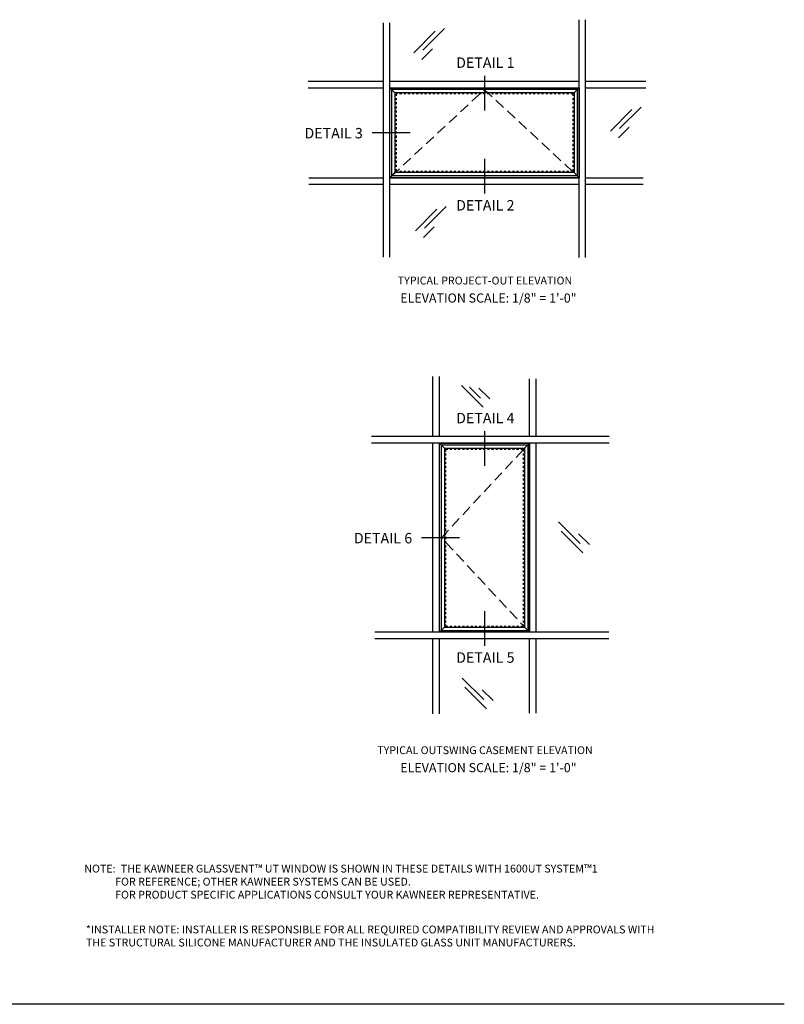
# Model space of a CAD drawing. Units: inches. Extents: x 0 to 84, y 0 to 50.
# Drawn here: x 47.4 to 84, y 0 to 47.2 of the extents above; entities that cross this region are included whole.
import ezdxf
from ezdxf.enums import TextEntityAlignment as Align

# ---------------------------------------------------------------- set-up
doc = ezdxf.new("R2010")
doc.units = ezdxf.units.IN
doc.header["$MEASUREMENT"] = 0
doc.linetypes.add('DASHED', pattern=[0.75, 0.5, -0.25])
doc.linetypes.add('HIDDEN', pattern=[0.375, 0.25, -0.125])
doc.layers.get('0').update_dxf_attribs({"color": 4})
for name, color, linetype in [('EXPOSED', 1, 'DASHED'), ('FORMAT', 7, 'Continuous'), ('HIDDEN', 3, 'HIDDEN'), ('TEXT', 3, 'Continuous')]:
    doc.layers.add(name, color=color, linetype=linetype)
doc.styles.get("Standard").update_dxf_attribs({"font": 'arial.ttf'})
doc.styles.add('style1', font='arial.ttf')

msp = doc.modelspace()

# ---------------------------------------------------------------- linework, layer by layer
for p, q in [((74.170449, 35.781876), (74.170449, 47.169945)), ((74.482949, 35.781876), (74.482949, 47.169945)), ((64.795449, 35.79878), (64.795449, 47.014852)), ((65.107949, 35.79878), (65.107949, 47.014852)), ((66.685094, 45.708591), (67.718197, 46.741694)), ((66.247853, 45.582565), (67.280956, 46.615668)), ((66.638744, 45.260232), (67.155296, 45.776783)), ((61.19291, 44.225682), (64.795449, 44.225682)), ((61.19291, 43.913182), (64.795449, 43.913182)), ((65.107949, 44.225682), (74.170449, 44.225682)), ((65.107949, 43.913182), (74.170449, 43.913182)), ((74.482949, 44.225682), (77.361895, 44.225682)), ((74.482949, 43.913182), (77.361895, 43.913182)), ((76.105137, 41.95346), (77.13824, 42.986563)), ((75.667896, 41.827435), (76.700999, 42.860538)), ((76.058787, 41.505101), (76.575339, 42.021653)), ((61.226737, 39.600682), (64.795449, 39.600682)), ((61.226737, 39.288182), (64.795449, 39.288182)), ((65.107949, 39.600682), (74.170449, 39.600682)), ((65.107949, 39.288182), (74.170449, 39.288182)), ((74.482949, 39.600682), (77.244834, 39.600682)), ((74.482949, 39.288182), (77.244834, 39.288182)), ((66.766326, 37.179499), (67.799429, 38.212602)), ((66.329085, 37.053474), (67.362188, 38.086577)), ((66.719975, 36.73114), (67.236527, 37.247692)), ((67.170449, 27.199001), (67.170449, 30.077947)), ((67.482949, 27.199001), (67.482949, 30.077947)), ((71.795449, 27.199001), (71.795449, 29.960886)), ((72.107949, 27.199001), (72.107949, 29.960886)), ((69.568696, 28.608504), (68.535593, 29.641607)), ((69.44267, 29.045745), (68.926119, 29.562297)), ((69.891029, 28.999395), (69.374478, 29.515947)), ((75.614254, 27.199001), (64.226185, 27.199001)), ((75.614254, 26.886501), (64.226185, 26.886501)), ((67.170449, 17.824001), (67.170449, 26.886501)), ((67.482949, 17.824001), (67.482949, 26.886501)), ((71.795449, 17.824001), (71.795449, 26.886501)), ((72.107949, 17.824001), (72.107949, 26.886501)), ((74.216631, 22.073259), (73.183528, 23.106362)), ((74.342657, 21.636018), (73.309553, 22.669121)), ((74.66499, 22.026909), (74.148439, 22.543461)), ((75.597351, 17.824001), (64.381278, 17.824001)), ((75.597351, 17.511501), (64.381278, 17.511501)), ((67.170449, 13.908962), (67.170449, 17.511501)), ((67.482949, 13.908962), (67.482949, 17.511501)), ((71.795449, 13.942789), (71.795449, 17.511501)), ((72.107949, 13.942789), (72.107949, 17.511501)), ((69.60359, 14.598287), (68.570487, 15.63139)), ((69.729616, 14.161045), (68.696513, 15.194148)), ((70.051949, 14.551936), (69.535398, 15.068488))]:
    msp.add_line(p, q)
at = {"ltscale": 0.25}
for p, q in [((65.193683, 43.827448), (65.107949, 43.913182)), ((74.084715, 43.827448), (74.170449, 43.913182)), ((74.084715, 43.827448), (65.193683, 43.827448)), ((65.193683, 43.827448), (65.193683, 39.686416)), ((65.193683, 43.827448), (65.349933, 43.671198)), ((73.928465, 43.671198), (65.349933, 43.671198)), ((65.349933, 43.671198), (65.349933, 39.842666)), ((73.928465, 43.671198), (74.084715, 43.827448)), ((73.928465, 43.671198), (73.928465, 39.842666)), ((74.084715, 43.827448), (74.084715, 39.686416)), ((65.193683, 39.686416), (65.107949, 39.600682)), ((65.193683, 39.686416), (65.349933, 39.842666)), ((74.084715, 39.686416), (65.193683, 39.686416)), ((73.928465, 39.842666), (65.349933, 39.842666)), ((74.084715, 39.686416), (73.928465, 39.842666)), ((74.084715, 39.686416), (74.170449, 39.600682)), ((67.568683, 26.800767), (67.482949, 26.886501)), ((67.568683, 26.800767), (71.709715, 26.800767)), ((67.568683, 26.800767), (67.568683, 17.909735)), ((67.724933, 26.644517), (67.568683, 26.800767)), ((67.724933, 26.644517), (71.553465, 26.644517)), ((67.724933, 26.644517), (67.724933, 18.065985)), ((71.709715, 26.800767), (71.553465, 26.644517)), ((71.553465, 26.644517), (71.553465, 18.065985)), ((71.709715, 26.800767), (71.795449, 26.886501)), ((71.709715, 26.800767), (71.709715, 17.909735)), ((67.568683, 17.909735), (67.724933, 18.065985)), ((67.724933, 18.065985), (71.553465, 18.065985)), ((71.709715, 17.909735), (71.553465, 18.065985)), ((67.482949, 17.824001), (67.568683, 17.909735)), ((67.568683, 17.909735), (71.709715, 17.909735)), ((71.709715, 17.909735), (71.795449, 17.824001))]:
    msp.add_line(p, q, dxfattribs=at)
for points in [[(74.170449, 39.600682), (65.107949, 39.600682), (65.107949, 43.913182), (74.170449, 43.913182)], [(71.795449, 26.886501), (71.795449, 17.824001), (67.482949, 17.824001), (67.482949, 26.886501)]]:
    msp.add_lwpolyline(points, close=True)
at = {"layer": 'EXPOSED'}
for points in [[(65.19513, 39.687863), (69.639199, 43.81718)], [(69.639199, 43.81718), (74.071631, 39.6995)], [(67.57895, 22.355251), (71.696631, 26.787683)], [(71.708267, 17.911182), (67.57895, 22.355251)]]:
    msp.add_lwpolyline(points, dxfattribs=at)
at = {"layer": 'FORMAT'}
msp.add_line((84, 0), (0, 0), dxfattribs=at)
at = {"layer": 'HIDDEN', "ltscale": 0.25}
for p, q in [((73.873574, 43.616307), (65.404824, 43.616307)), ((65.404824, 43.616307), (65.404824, 39.897557)), ((73.873574, 43.616307), (73.873574, 39.897557)), ((73.873574, 39.897557), (65.404824, 39.897557)), ((67.779824, 26.589626), (71.498574, 26.589626)), ((67.779824, 26.589626), (67.779824, 18.120876)), ((71.498574, 26.589626), (71.498574, 18.120876)), ((67.779824, 18.120876), (71.498574, 18.120876))]:
    msp.add_line(p, q, dxfattribs=at)
at = {"layer": 'TEXT'}
for p, q in [((69.639199, 44.479647), (69.639199, 42.817216)), ((66.084185, 41.756932), (64.254406, 41.756932)), ((69.639199, 40.503847), (69.639199, 38.841416)), ((69.639199, 27.452966), (69.639199, 25.790536)), ((68.44985, 22.355251), (66.620072, 22.355251)), ((69.639199, 18.836346), (69.639199, 17.173915))]:
    msp.add_line(p, q, dxfattribs=at)

# ---------------------------------------------------------------- texts
at = {"layer": 'TEXT', "linetype": 'Continuous', "style": 'style1'}
for s, height, p in [('DETAIL 1', 0.5, (69.679185, 44.861489)), ('DETAIL 3', 0.5, (62.413764, 41.483431)), ('DETAIL 2', 0.5, (69.679185, 38.028865)), ('TYPICAL PROJECT-OUT ELEVATION', 0.375, (69.662129, 34.484698)), ('DETAIL 4', 0.5, (69.679185, 27.834808)), ('DETAIL 6', 0.5, (64.779429, 22.08175)), ('DETAIL 5', 0.5, (69.679185, 16.361364)), ('TYPICAL OUTSWING CASEMENT ELEVATION', 0.375, (69.662129, 11.985677))]:
    msp.add_text(s, height=height, dxfattribs=at).set_placement(p, align=Align.CENTER)
at = {"layer": 'TEXT', "char_height": 0.4375, "width": 15.25, "attachment_point": 2, "style": 'style1'}
for insert in [(69.829668, 34.054915), (69.829668, 11.555894)]:
    msp.add_mtext('ELEVATION SCALE: 1/8" = 1\'-0"', dxfattribs=dict(at, insert=insert))
at = {"layer": 'TEXT', "char_height": 0.375, "width": 27.84188633, "attachment_point": 1}
for s, insert in [('{\\W2.576449; }NOTE:{\\W2.158172; }THE KAWNEER GLASSVENT™ UT WINDOW IS SHOWN IN THESE DETAILS WITH 1600UT SYSTEM™1\\P{\\W2.57645; \\W6.44112;  }FOR REFERENCE; OTHER KAWNEER SYSTEMS CAN BE USED.\\P{\\W2.57645; \\W6.44112;  }FOR PRODUCT SPECIFIC APPLICATIONS CONSULT YOUR KAWNEER REPRESENTATIVE.', (50.176989, 6.689398)), ('*INSTALLER NOTE: INSTALLER IS RESPONSIBLE FOR ALL REQUIRED COMPATIBILITY REVIEW AND APPROVALS WITH THE STRUCTURAL SILICONE MANUFACTURER AND THE INSULATED GLASS UNIT MANUFACTURERS.', (50.550452, 3.772294))]:
    msp.add_mtext(s, dxfattribs=dict(at, insert=insert))

doc.saveas('drawing.dxf')
